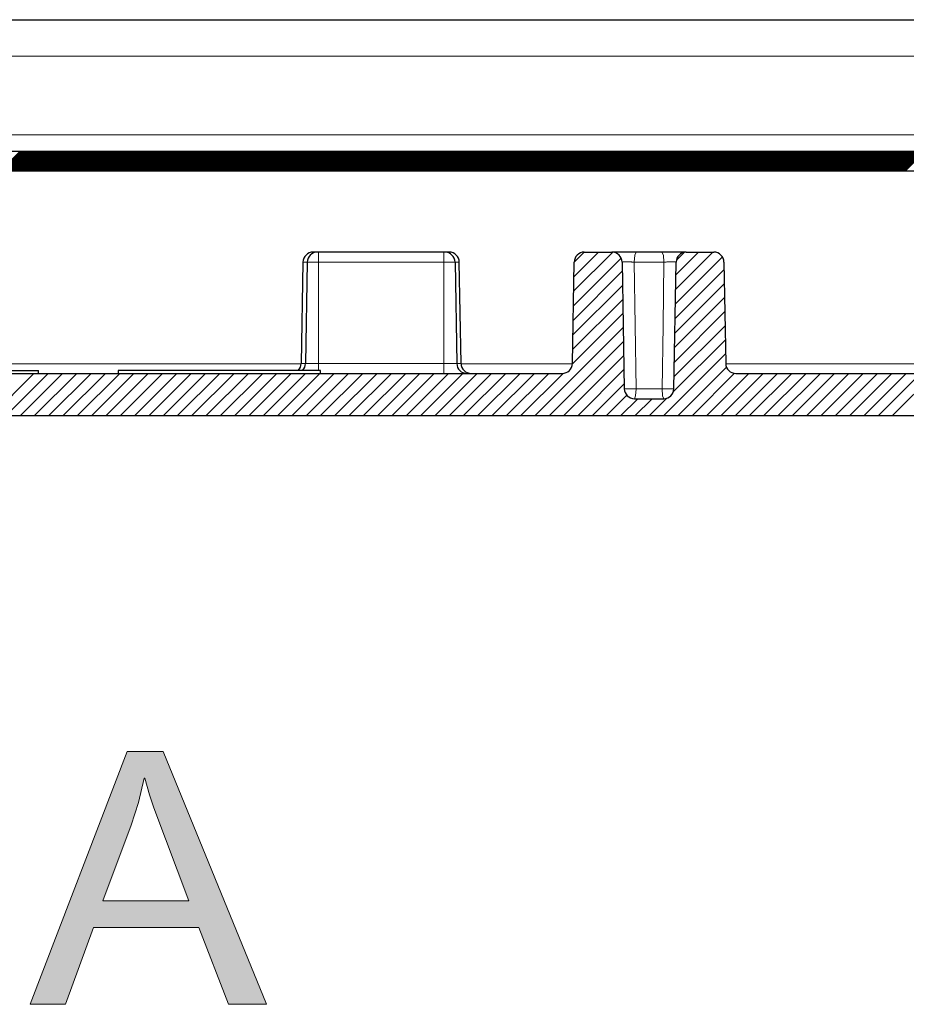
# Model space of a CAD drawing. Units: inches. Extents: x 20 to 414, y 6 to 291.
# Drawn here: x 99 to 108, y 232 to 241 of the extents above; entities that cross this region are included whole.
import ezdxf

# ---------------------------------------------------------------- set-up
doc = ezdxf.new("R2010")
doc.units = ezdxf.units.IN
doc.header["$MEASUREMENT"] = 0
doc.layers.add('Capa 1', color=7, linetype='Continuous')

msp = doc.modelspace()

# ---------------------------------------------------------------- hatches: boundary and pattern name
at = {"layer": 'Capa 1'}
h = msp.add_hatch(color=7, dxfattribs=at)
h.paths.add_polyline_path([(100.737, 232.7679), (100.3909, 233.6888), (100.3494, 233.8179), (100.304, 233.9837), (100.2953, 233.9837), (100.2395, 233.7408), (100.1675, 233.5165), (99.8878, 232.7679)])
h.paths.add_polyline_path([(101.5044, 231.7447), (101.131, 231.7447), (100.8376, 232.5052), (99.7941, 232.5052), (99.5178, 231.7447), (99.1681, 231.7447), (100.1283, 234.2446), (100.4847, 234.2446)])

# ---------------------------------------------------------------- linework, layer by layer
at = {"layer": 'Capa 1', "color": 7, "lineweight": 25}
for points in [[(75.7893, 241.4874), (119.2894, 241.4874)], [(77.7894, 240.1874), (117.2893, 240.1874)], [(117.2893, 239.9874), (77.7894, 239.9874)], [(102.0086, 239.1875), (101.9771, 239.1875), (101.9666, 239.1875)], [(102.0193, 239.1875), (102.0117, 239.1875), (102.0086, 239.1875)], [(103.2593, 239.1875), (102.0193, 239.1875)], [(103.2702, 239.1875), (103.2669, 239.1875), (103.2593, 239.1875)], [(103.312, 239.1875), (103.3015, 239.1875), (103.2702, 239.1875)], [(104.6486, 239.1875), (104.9219, 239.1875)], [(105.1617, 239.1875), (105.1564, 239.1875), (105.1509, 239.1875), (105.1452, 239.1875), (105.1397, 239.1875), (105.1286, 239.1875), (105.1176, 239.1875), (105.1066, 239.1875), (105.0956, 239.1875), (105.0902, 239.1875), (105.0847, 239.1875), (105.0792, 239.1875), (105.0739, 239.1875), (105.0527, 239.1875), (105.0325, 239.1875), (105.0275, 239.1875), (105.0227, 239.1875), (105.0179, 239.1875), (105.0132, 239.1875), (105.0041, 239.1875), (104.9953, 239.1875), (104.987, 239.1875), (104.9791, 239.1875), (104.9753, 239.1875), (104.9715, 239.1875), (104.9679, 239.1875), (104.9645, 239.1875), (104.9517, 239.1875), (104.9412, 239.1875), (104.939, 239.1875), (104.9367, 239.1875), (104.9349, 239.1875), (104.933, 239.1875), (104.9295, 239.1875), (104.9269, 239.1875), (104.9233, 239.1875), (104.9219, 239.1875)], [(105.4168, 239.1875), (105.2894, 239.1875), (105.1617, 239.1875)], [(105.6566, 239.1875), (105.6566, 239.1875), (105.6563, 239.1875), (105.6559, 239.1875), (105.6554, 239.1875), (105.6538, 239.1875), (105.6518, 239.1875), (105.649, 239.1875), (105.6457, 239.1875), (105.6439, 239.1875), (105.6418, 239.1875), (105.6395, 239.1875), (105.6373, 239.1875), (105.6268, 239.1875), (105.6141, 239.1875), (105.6106, 239.1875), (105.607, 239.1875), (105.6034, 239.1875), (105.5994, 239.1875), (105.5915, 239.1875), (105.5832, 239.1875), (105.5744, 239.1875), (105.5653, 239.1875), (105.5607, 239.1875), (105.5558, 239.1875), (105.551, 239.1875), (105.546, 239.1875), (105.5257, 239.1875), (105.5047, 239.1875), (105.4993, 239.1875), (105.4938, 239.1875), (105.4885, 239.1875), (105.483, 239.1875), (105.4718, 239.1875), (105.4609, 239.1875), (105.4389, 239.1875), (105.4168, 239.1875)], [(105.6566, 239.1875), (105.9301, 239.1875)], [(101.8667, 239.0893), (101.8491, 238.0857)], [(101.9085, 239.0893), (101.8911, 238.0857)], [(103.3701, 239.0893), (103.3877, 238.0857)], [(103.4297, 238.0857), (103.4121, 239.0893)], [(104.5311, 238.0857), (104.5485, 239.0893)], [(105.022, 239.0893), (105.0439, 237.8358)], [(105.5348, 237.8358), (105.5567, 239.0893)], [(106.03, 239.0893), (106.0476, 238.0857)], [(98.9204, 238.0175), (99.0859, 238.0175), (99.2515, 238.0175)], [(99.2515, 237.9875), (99.2515, 238.0175)], [(102.0392, 238.0175), (101.9054, 238.0175), (101.5394, 238.0175), (101.0393, 238.0175), (100.5393, 238.0175), (100.1734, 238.0175), (100.0394, 238.0175)], [(100.0394, 238.0175), (100.0394, 237.9875)], [(102.0392, 237.9875), (102.0392, 238.0175)], [(90.6475, 237.9875), (104.431, 237.9875)], [(106.1475, 237.9875), (109.3811, 237.9875)], [(105.1438, 237.7374), (105.4347, 237.7374)], [(123.7087, 237.5674), (71.37, 237.5674)]]:
    msp.add_lwpolyline(points, dxfattribs=at)
at = {"layer": 'Capa 1', "color": 7, "lineweight": 9}
for points in [[(74.2894, 241.1274), (120.7894, 241.1274)], [(77.9694, 240.3474), (117.1093, 240.3474)], [(98.8684, 239.9874), (99.0684, 240.1874)], [(98.8825, 239.9874), (99.0825, 240.1874)], [(98.8966, 239.9874), (99.0966, 240.1874)], [(98.9108, 239.9874), (99.1107, 240.1874)], [(98.9249, 239.9874), (99.1249, 240.1874)], [(98.939, 239.9874), (99.139, 240.1874)], [(98.9531, 239.9874), (99.1533, 240.1874)], [(98.9674, 239.9874), (99.1674, 240.1874)], [(98.9814, 239.9874), (99.1815, 240.1874)], [(98.9957, 239.9874), (99.1957, 240.1874)], [(99.0098, 239.9874), (99.2098, 240.1874)], [(99.0239, 239.9874), (99.2239, 240.1874)], [(99.0381, 239.9874), (99.238, 240.1874)], [(99.0522, 239.9874), (99.2522, 240.1874)], [(99.0663, 239.9874), (99.2663, 240.1874)], [(99.0804, 239.9874), (99.2804, 240.1874)], [(99.0947, 239.9874), (99.2945, 240.1874)], [(99.1087, 239.9874), (99.3088, 240.1874)], [(99.123, 239.9874), (99.323, 240.1874)], [(99.1371, 239.9874), (99.3371, 240.1874)], [(99.1512, 239.9874), (99.3512, 240.1874)], [(99.1654, 239.9874), (99.3653, 240.1874)], [(99.1795, 239.9874), (99.3795, 240.1874)], [(99.1936, 239.9874), (99.3936, 240.1874)], [(99.2077, 239.9874), (99.4077, 240.1874)], [(99.2219, 239.9874), (99.4218, 240.1874)], [(99.236, 239.9874), (99.436, 240.1874)], [(99.2501, 239.9874), (99.4503, 240.1874)], [(99.2644, 239.9874), (99.4644, 240.1874)], [(99.2785, 239.9874), (99.4785, 240.1874)], [(99.2926, 239.9874), (99.4926, 240.1874)], [(99.3068, 239.9874), (99.5068, 240.1874)], [(99.3209, 239.9874), (99.5209, 240.1874)], [(99.335, 239.9874), (99.535, 240.1874)], [(99.3491, 239.9874), (99.5491, 240.1874)], [(99.3633, 239.9874), (99.5633, 240.1874)], [(99.3774, 239.9874), (99.5774, 240.1874)], [(99.3917, 239.9874), (99.5915, 240.1874)], [(99.4058, 239.9874), (99.6058, 240.1874)], [(99.4199, 239.9874), (99.6199, 240.1874)], [(99.4341, 239.9874), (99.6341, 240.1874)], [(99.4482, 239.9874), (99.6482, 240.1874)], [(99.4623, 239.9874), (99.6623, 240.1874)], [(99.4764, 239.9874), (99.6764, 240.1874)], [(99.4906, 239.9874), (99.6906, 240.1874)], [(99.5047, 239.9874), (99.7047, 240.1874)], [(99.5188, 239.9874), (99.7188, 240.1874)], [(99.5331, 239.9874), (99.7331, 240.1874)], [(99.5471, 239.9874), (99.7472, 240.1874)], [(99.5614, 239.9874), (99.7614, 240.1874)], [(99.5755, 239.9874), (99.7755, 240.1874)], [(99.5896, 239.9874), (99.7896, 240.1874)], [(99.6037, 239.9874), (99.8037, 240.1874)], [(99.6179, 239.9874), (99.8179, 240.1874)], [(99.632, 239.9874), (99.832, 240.1874)], [(99.6461, 239.9874), (99.8461, 240.1874)], [(99.6604, 239.9874), (99.8602, 240.1874)], [(99.6744, 239.9874), (99.8745, 240.1874)], [(99.6887, 239.9874), (99.8886, 240.1874)], [(99.7028, 239.9874), (99.9028, 240.1874)], [(99.7169, 239.9874), (99.9169, 240.1874)], [(99.731, 239.9874), (99.931, 240.1874)], [(99.7452, 239.9874), (99.9451, 240.1874)], [(99.7593, 239.9874), (99.9593, 240.1874)], [(99.7734, 239.9874), (99.9734, 240.1874)], [(99.7875, 239.9874), (99.9875, 240.1874)], [(99.8017, 239.9874), (100.0018, 240.1874)], [(99.8158, 239.9874), (100.0159, 240.1874)], [(99.8301, 239.9874), (100.0301, 240.1874)], [(99.8442, 239.9874), (100.0442, 240.1874)], [(99.8583, 239.9874), (100.0583, 240.1874)], [(99.8725, 239.9874), (100.0724, 240.1874)], [(99.8866, 239.9874), (100.0866, 240.1874)], [(99.9007, 239.9874), (100.1007, 240.1874)], [(99.9148, 239.9874), (100.1148, 240.1874)], [(99.929, 239.9874), (100.1289, 240.1874)], [(99.9431, 239.9874), (100.1432, 240.1874)], [(99.9574, 239.9874), (100.1572, 240.1874)], [(99.9715, 239.9874), (100.1715, 240.1874)], [(99.9856, 239.9874), (100.1856, 240.1874)], [(99.9998, 239.9874), (100.1997, 240.1874)], [(100.0139, 239.9874), (100.2139, 240.1874)], [(100.028, 239.9874), (100.228, 240.1874)], [(100.0421, 239.9874), (100.2421, 240.1874)], [(100.0563, 239.9874), (100.2562, 240.1874)], [(100.0704, 239.9874), (100.2704, 240.1874)], [(100.0845, 239.9874), (100.2845, 240.1874)], [(100.0986, 239.9874), (100.2988, 240.1874)], [(100.1129, 239.9874), (100.3129, 240.1874)], [(100.127, 239.9874), (100.327, 240.1874)], [(100.1412, 239.9874), (100.3412, 240.1874)], [(100.1553, 239.9874), (100.3553, 240.1874)], [(100.1694, 239.9874), (100.3694, 240.1874)], [(100.1835, 239.9874), (100.3835, 240.1874)], [(100.1977, 239.9874), (100.3977, 240.1874)], [(100.2118, 239.9874), (100.4118, 240.1874)], [(100.2259, 239.9874), (100.4259, 240.1874)], [(100.2402, 239.9874), (100.4402, 240.1874)], [(100.2543, 239.9874), (100.4543, 240.1874)], [(100.2685, 239.9874), (100.4685, 240.1874)], [(100.2826, 239.9874), (100.4826, 240.1874)], [(100.2967, 239.9874), (100.4967, 240.1874)], [(100.3108, 239.9874), (100.5108, 240.1874)], [(100.325, 239.9874), (100.525, 240.1874)], [(100.3391, 239.9874), (100.5391, 240.1874)], [(100.3532, 239.9874), (100.5532, 240.1874)], [(100.3673, 239.9874), (100.5675, 240.1874)], [(100.3815, 239.9874), (100.5816, 240.1874)], [(100.3958, 239.9874), (100.5958, 240.1874)], [(100.4099, 239.9874), (100.6099, 240.1874)], [(100.424, 239.9874), (100.624, 240.1874)], [(100.4381, 239.9874), (100.6381, 240.1874)], [(100.4523, 239.9874), (100.6523, 240.1874)], [(100.4664, 239.9874), (100.6664, 240.1874)], [(100.4805, 239.9874), (100.6805, 240.1874)], [(100.4946, 239.9874), (100.6946, 240.1874)], [(100.5088, 239.9874), (100.7089, 240.1874)], [(100.5229, 239.9874), (100.7231, 240.1874)], [(100.5372, 239.9874), (100.7372, 240.1874)], [(100.5513, 239.9874), (100.7513, 240.1874)], [(100.5654, 239.9874), (100.7654, 240.1874)], [(100.5796, 239.9874), (100.7796, 240.1874)], [(100.5937, 239.9874), (100.7937, 240.1874)], [(100.6078, 239.9874), (100.8078, 240.1874)], [(100.6219, 239.9874), (100.8219, 240.1874)], [(100.6361, 239.9874), (100.8361, 240.1874)], [(100.6502, 239.9874), (100.8503, 240.1874)], [(100.6643, 239.9874), (100.8645, 240.1874)], [(100.6786, 239.9874), (100.8786, 240.1874)], [(100.6927, 239.9874), (100.8927, 240.1874)], [(100.7069, 239.9874), (100.9068, 240.1874)], [(100.721, 239.9874), (100.921, 240.1874)], [(100.7351, 239.9874), (100.9351, 240.1874)], [(100.7492, 239.9874), (100.9492, 240.1874)], [(100.7634, 239.9874), (100.9633, 240.1874)], [(100.7775, 239.9874), (100.9775, 240.1874)], [(100.7916, 239.9874), (100.9916, 240.1874)], [(100.8059, 239.9874), (101.0059, 240.1874)], [(100.82, 239.9874), (101.02, 240.1874)], [(100.8342, 239.9874), (101.0341, 240.1874)], [(100.8483, 239.9874), (101.0483, 240.1874)], [(100.8624, 239.9874), (101.0624, 240.1874)], [(100.8765, 239.9874), (101.0765, 240.1874)], [(100.8907, 239.9874), (101.0906, 240.1874)], [(100.9048, 239.9874), (101.1048, 240.1874)], [(100.9189, 239.9874), (101.1189, 240.1874)], [(100.933, 239.9874), (101.1332, 240.1874)], [(100.9472, 239.9874), (101.1473, 240.1874)], [(100.9615, 239.9874), (101.1614, 240.1874)], [(100.9756, 239.9874), (101.1756, 240.1874)], [(100.9897, 239.9874), (101.1897, 240.1874)], [(101.0038, 239.9874), (101.2038, 240.1874)], [(101.018, 239.9874), (101.2179, 240.1874)], [(101.0321, 239.9874), (101.2321, 240.1874)], [(101.0462, 239.9874), (101.2462, 240.1874)], [(101.0603, 239.9874), (101.2603, 240.1874)], [(101.0745, 239.9874), (101.2744, 240.1874)], [(101.0886, 239.9874), (101.2887, 240.1874)], [(101.1029, 239.9874), (101.3029, 240.1874)], [(101.117, 239.9874), (101.317, 240.1874)], [(101.1311, 239.9874), (101.3311, 240.1874)], [(101.1452, 239.9874), (101.3452, 240.1874)], [(101.1594, 239.9874), (101.3594, 240.1874)], [(101.1735, 239.9874), (101.3735, 240.1874)], [(101.1876, 239.9874), (101.3876, 240.1874)], [(101.2017, 239.9874), (101.4017, 240.1874)], [(101.2159, 239.9874), (101.416, 240.1874)], [(101.23, 239.9874), (101.4302, 240.1874)], [(101.2443, 239.9874), (101.4443, 240.1874)], [(101.2584, 239.9874), (101.4584, 240.1874)], [(101.2725, 239.9874), (101.4725, 240.1874)], [(101.2867, 239.9874), (101.4867, 240.1874)], [(101.3008, 239.9874), (101.5008, 240.1874)], [(101.3149, 239.9874), (101.5149, 240.1874)], [(101.329, 239.9874), (101.529, 240.1874)], [(101.3432, 239.9874), (101.5432, 240.1874)], [(101.3573, 239.9874), (101.5573, 240.1874)], [(101.3716, 239.9874), (101.5714, 240.1874)], [(101.3857, 239.9874), (101.5857, 240.1874)], [(101.3998, 239.9874), (101.5998, 240.1874)], [(101.414, 239.9874), (101.614, 240.1874)], [(101.4281, 239.9874), (101.6281, 240.1874)], [(101.4422, 239.9874), (101.6422, 240.1874)], [(101.4563, 239.9874), (101.6563, 240.1874)], [(101.4705, 239.9874), (101.6705, 240.1874)], [(101.4846, 239.9874), (101.6846, 240.1874)], [(101.4987, 239.9874), (101.6987, 240.1874)], [(101.513, 239.9874), (101.713, 240.1874)], [(101.5271, 239.9874), (101.7271, 240.1874)], [(101.5413, 239.9874), (101.7412, 240.1874)], [(101.5554, 239.9874), (101.7554, 240.1874)], [(101.5695, 239.9874), (101.7695, 240.1874)], [(101.5836, 239.9874), (101.7836, 240.1874)], [(101.5978, 239.9874), (101.7977, 240.1874)], [(101.6119, 239.9874), (101.8119, 240.1874)], [(101.626, 239.9874), (101.826, 240.1874)], [(101.6403, 239.9874), (101.8401, 240.1874)], [(101.6544, 239.9874), (101.8544, 240.1874)], [(101.6686, 239.9874), (101.8685, 240.1874)], [(101.6827, 239.9874), (101.8827, 240.1874)], [(101.6968, 239.9874), (101.8968, 240.1874)], [(101.7109, 239.9874), (101.9109, 240.1874)], [(101.7251, 239.9874), (101.925, 240.1874)], [(101.7392, 239.9874), (101.9392, 240.1874)], [(101.7533, 239.9874), (101.9533, 240.1874)], [(101.7674, 239.9874), (101.9674, 240.1874)], [(101.7816, 239.9874), (101.9817, 240.1874)], [(101.7959, 239.9874), (101.9958, 240.1874)], [(101.81, 239.9874), (102.01, 240.1874)], [(101.8241, 239.9874), (102.0241, 240.1874)], [(101.8382, 239.9874), (102.0382, 240.1874)], [(101.8524, 239.9874), (102.0523, 240.1874)], [(101.8665, 239.9874), (102.0665, 240.1874)], [(101.8806, 239.9874), (102.0806, 240.1874)], [(101.8947, 239.9874), (102.0947, 240.1874)], [(101.9089, 239.9874), (102.1088, 240.1874)], [(101.923, 239.9874), (102.1231, 240.1874)], [(101.9373, 239.9874), (102.1371, 240.1874)], [(101.9514, 239.9874), (102.1514, 240.1874)], [(101.9655, 239.9874), (102.1655, 240.1874)], [(101.9796, 239.9874), (102.1796, 240.1874)], [(101.9938, 239.9874), (102.1938, 240.1874)], [(102.0079, 239.9874), (102.2079, 240.1874)], [(102.022, 239.9874), (102.222, 240.1874)], [(102.0361, 239.9874), (102.2361, 240.1874)], [(102.0503, 239.9874), (102.2504, 240.1874)], [(102.0644, 239.9874), (102.2644, 240.1874)], [(102.0785, 239.9874), (102.2787, 240.1874)], [(102.0928, 239.9874), (102.2928, 240.1874)], [(102.1069, 239.9874), (102.3069, 240.1874)], [(102.1211, 239.9874), (102.3211, 240.1874)], [(102.1352, 239.9874), (102.3352, 240.1874)], [(102.1493, 239.9874), (102.3493, 240.1874)], [(102.1634, 239.9874), (102.3634, 240.1874)], [(102.1776, 239.9874), (102.3776, 240.1874)], [(102.1917, 239.9874), (102.3917, 240.1874)], [(102.2058, 239.9874), (102.4058, 240.1874)], [(102.2201, 239.9874), (102.4201, 240.1874)], [(102.2342, 239.9874), (102.4342, 240.1874)], [(102.2484, 239.9874), (102.4484, 240.1874)], [(102.2625, 239.9874), (102.4625, 240.1874)], [(102.2766, 239.9874), (102.4766, 240.1874)], [(102.2907, 239.9874), (102.4907, 240.1874)], [(102.3049, 239.9874), (102.5049, 240.1874)], [(102.319, 239.9874), (102.519, 240.1874)], [(102.3331, 239.9874), (102.5331, 240.1874)], [(102.3472, 239.9874), (102.5474, 240.1874)], [(102.3615, 239.9874), (102.5615, 240.1874)], [(102.3755, 239.9874), (102.5757, 240.1874)], [(102.3898, 239.9874), (102.5898, 240.1874)], [(102.4039, 239.9874), (102.6039, 240.1874)], [(102.418, 239.9874), (102.618, 240.1874)], [(102.4322, 239.9874), (102.6322, 240.1874)], [(102.4463, 239.9874), (102.6463, 240.1874)], [(102.4604, 239.9874), (102.6604, 240.1874)], [(102.4745, 239.9874), (102.6745, 240.1874)], [(102.4887, 239.9874), (102.6888, 240.1874)], [(102.5028, 239.9874), (102.7029, 240.1874)], [(102.5171, 239.9874), (102.7171, 240.1874)], [(102.5312, 239.9874), (102.7312, 240.1874)], [(102.5453, 239.9874), (102.7453, 240.1874)], [(102.5595, 239.9874), (102.7594, 240.1874)], [(102.5736, 239.9874), (102.7736, 240.1874)], [(102.5877, 239.9874), (102.7877, 240.1874)], [(102.6018, 239.9874), (102.8018, 240.1874)], [(102.616, 239.9874), (102.8159, 240.1874)], [(102.6301, 239.9874), (102.8302, 240.1874)], [(102.6442, 239.9874), (102.8444, 240.1874)], [(102.6585, 239.9874), (102.8585, 240.1874)], [(102.6726, 239.9874), (102.8726, 240.1874)], [(102.6868, 239.9874), (102.8867, 240.1874)], [(102.7009, 239.9874), (102.9009, 240.1874)], [(102.715, 239.9874), (102.915, 240.1874)], [(102.7291, 239.9874), (102.9291, 240.1874)], [(102.7433, 239.9874), (102.9432, 240.1874)], [(102.7574, 239.9874), (102.9574, 240.1874)], [(102.7715, 239.9874), (102.9715, 240.1874)], [(102.7858, 239.9874), (102.9858, 240.1874)], [(102.7999, 239.9874), (102.9999, 240.1874)], [(102.8141, 239.9874), (103.014, 240.1874)], [(102.8282, 239.9874), (103.0282, 240.1874)], [(102.8423, 239.9874), (103.0423, 240.1874)], [(102.8564, 239.9874), (103.0564, 240.1874)], [(102.8706, 239.9874), (103.0705, 240.1874)], [(102.8847, 239.9874), (103.0847, 240.1874)], [(102.8988, 239.9874), (103.0988, 240.1874)], [(102.9129, 239.9874), (103.1129, 240.1874)], [(102.9272, 239.9874), (103.1272, 240.1874)], [(102.9413, 239.9874), (103.1413, 240.1874)], [(102.9555, 239.9874), (103.1555, 240.1874)], [(102.9696, 239.9874), (103.1696, 240.1874)], [(102.9837, 239.9874), (103.1837, 240.1874)], [(102.9978, 239.9874), (103.1978, 240.1874)], [(103.012, 239.9874), (103.212, 240.1874)], [(103.0261, 239.9874), (103.2261, 240.1874)], [(103.0402, 239.9874), (103.2402, 240.1874)], [(103.0545, 239.9874), (103.2543, 240.1874)], [(103.0686, 239.9874), (103.2686, 240.1874)], [(103.0828, 239.9874), (103.2828, 240.1874)], [(103.0969, 239.9874), (103.2969, 240.1874)], [(103.111, 239.9874), (103.311, 240.1874)], [(103.1251, 239.9874), (103.3251, 240.1874)], [(103.1393, 239.9874), (103.3393, 240.1874)], [(103.1534, 239.9874), (103.3534, 240.1874)], [(103.1675, 239.9874), (103.3675, 240.1874)], [(103.1816, 239.9874), (103.3816, 240.1874)], [(103.1959, 239.9874), (103.3959, 240.1874)], [(103.2099, 239.9874), (103.4101, 240.1874)], [(103.2242, 239.9874), (103.4242, 240.1874)], [(103.2383, 239.9874), (103.4383, 240.1874)], [(103.2524, 239.9874), (103.4524, 240.1874)], [(103.2666, 239.9874), (103.4666, 240.1874)], [(103.2807, 239.9874), (103.4807, 240.1874)], [(103.2948, 239.9874), (103.4948, 240.1874)], [(103.3089, 239.9874), (103.5089, 240.1874)], [(103.3231, 239.9874), (103.5231, 240.1874)], [(103.3372, 239.9874), (103.5372, 240.1874)], [(103.3515, 239.9874), (103.5515, 240.1874)], [(103.3656, 239.9874), (103.5656, 240.1874)], [(103.3797, 239.9874), (103.5797, 240.1874)], [(103.3939, 239.9874), (103.5938, 240.1874)], [(103.408, 239.9874), (103.608, 240.1874)], [(103.4221, 239.9874), (103.6221, 240.1874)], [(103.4362, 239.9874), (103.6362, 240.1874)], [(103.4504, 239.9874), (103.6503, 240.1874)], [(103.4645, 239.9874), (103.6645, 240.1874)], [(103.4786, 239.9874), (103.6786, 240.1874)], [(103.4929, 239.9874), (103.6929, 240.1874)], [(103.507, 239.9874), (103.707, 240.1874)], [(103.5212, 239.9874), (103.7211, 240.1874)], [(103.5353, 239.9874), (103.7353, 240.1874)], [(103.5494, 239.9874), (103.7494, 240.1874)], [(103.5635, 239.9874), (103.7635, 240.1874)], [(103.5777, 239.9874), (103.7776, 240.1874)], [(103.5918, 239.9874), (103.7918, 240.1874)], [(103.6059, 239.9874), (103.8059, 240.1874)], [(103.62, 239.9874), (103.82, 240.1874)], [(103.6343, 239.9874), (103.8343, 240.1874)], [(103.6485, 239.9874), (103.8484, 240.1874)], [(103.6626, 239.9874), (103.8626, 240.1874)], [(103.6767, 239.9874), (103.8767, 240.1874)], [(103.6908, 239.9874), (103.8908, 240.1874)], [(103.705, 239.9874), (103.9049, 240.1874)], [(103.7191, 239.9874), (103.9191, 240.1874)], [(103.7332, 239.9874), (103.9332, 240.1874)], [(103.7473, 239.9874), (103.9473, 240.1874)], [(103.7615, 239.9874), (103.9616, 240.1874)], [(103.7756, 239.9874), (103.9757, 240.1874)], [(103.7899, 239.9874), (103.9899, 240.1874)], [(103.804, 239.9874), (104.004, 240.1874)], [(103.8181, 239.9874), (104.0181, 240.1874)], [(103.8322, 239.9874), (104.0322, 240.1874)], [(103.8464, 239.9874), (104.0464, 240.1874)], [(103.8605, 239.9874), (104.0605, 240.1874)], [(103.8746, 239.9874), (104.0746, 240.1874)], [(103.8887, 239.9874), (104.0887, 240.1874)], [(103.903, 239.9874), (104.103, 240.1874)], [(103.9172, 239.9874), (104.1172, 240.1874)], [(103.9313, 239.9874), (104.1313, 240.1874)], [(103.9454, 239.9874), (104.1454, 240.1874)], [(103.9595, 239.9874), (104.1595, 240.1874)], [(103.9737, 239.9874), (104.1737, 240.1874)], [(103.9878, 239.9874), (104.1878, 240.1874)], [(104.0019, 239.9874), (104.2019, 240.1874)], [(104.016, 239.9874), (104.216, 240.1874)], [(104.0302, 239.9874), (104.2303, 240.1874)], [(104.0443, 239.9874), (104.2443, 240.1874)], [(104.0584, 239.9874), (104.2586, 240.1874)], [(104.0727, 239.9874), (104.2727, 240.1874)], [(104.0868, 239.9874), (104.2868, 240.1874)], [(104.101, 239.9874), (104.301, 240.1874)], [(104.1151, 239.9874), (104.3151, 240.1874)], [(104.1292, 239.9874), (104.3292, 240.1874)], [(104.1433, 239.9874), (104.3433, 240.1874)], [(104.1575, 239.9874), (104.3575, 240.1874)], [(104.1716, 239.9874), (104.3716, 240.1874)], [(104.1857, 239.9874), (104.3857, 240.1874)], [(104.2, 239.9874), (104.4, 240.1874)], [(104.2141, 239.9874), (104.4141, 240.1874)], [(104.2283, 239.9874), (104.4283, 240.1874)], [(104.2424, 239.9874), (104.4424, 240.1874)], [(104.2565, 239.9874), (104.4565, 240.1874)], [(104.2706, 239.9874), (104.4706, 240.1874)], [(104.2848, 239.9874), (104.4848, 240.1874)], [(104.2989, 239.9874), (104.4989, 240.1874)], [(104.313, 239.9874), (104.513, 240.1874)], [(104.3271, 239.9874), (104.5273, 240.1874)], [(104.3414, 239.9874), (104.5414, 240.1874)], [(104.3554, 239.9874), (104.5555, 240.1874)], [(104.3697, 239.9874), (104.5697, 240.1874)], [(104.3838, 239.9874), (104.5838, 240.1874)], [(104.3979, 239.9874), (104.5979, 240.1874)], [(104.4121, 239.9874), (104.612, 240.1874)], [(104.4262, 239.9874), (104.6262, 240.1874)], [(104.4403, 239.9874), (104.6403, 240.1874)], [(104.4544, 239.9874), (104.6544, 240.1874)], [(104.4687, 239.9874), (104.6685, 240.1874)], [(104.4827, 239.9874), (104.6828, 240.1874)], [(104.497, 239.9874), (104.697, 240.1874)], [(104.5111, 239.9874), (104.7111, 240.1874)], [(104.5252, 239.9874), (104.7252, 240.1874)], [(104.5394, 239.9874), (104.7393, 240.1874)], [(104.5535, 239.9874), (104.7535, 240.1874)], [(104.5676, 239.9874), (104.7676, 240.1874)], [(104.5817, 239.9874), (104.7817, 240.1874)], [(104.5959, 239.9874), (104.7958, 240.1874)], [(104.61, 239.9874), (104.8101, 240.1874)], [(104.6241, 239.9874), (104.8243, 240.1874)], [(104.6384, 239.9874), (104.8384, 240.1874)], [(104.6525, 239.9874), (104.8525, 240.1874)], [(104.6667, 239.9874), (104.8666, 240.1874)], [(104.6808, 239.9874), (104.8808, 240.1874)], [(104.6949, 239.9874), (104.8949, 240.1874)], [(104.709, 239.9874), (104.909, 240.1874)], [(104.7232, 239.9874), (104.9231, 240.1874)], [(104.7373, 239.9874), (104.9373, 240.1874)], [(104.7514, 239.9874), (104.9516, 240.1874)], [(104.7657, 239.9874), (104.9657, 240.1874)], [(104.7798, 239.9874), (104.9798, 240.1874)], [(104.7939, 239.9874), (104.9939, 240.1874)], [(104.8081, 239.9874), (105.0081, 240.1874)], [(104.8222, 239.9874), (105.0222, 240.1874)], [(104.8363, 239.9874), (105.0363, 240.1874)], [(104.8504, 239.9874), (105.0504, 240.1874)], [(104.8646, 239.9874), (105.0646, 240.1874)], [(104.8787, 239.9874), (105.0787, 240.1874)], [(104.8928, 239.9874), (105.0928, 240.1874)], [(104.9071, 239.9874), (105.1071, 240.1874)], [(104.9212, 239.9874), (105.1212, 240.1874)], [(104.9354, 239.9874), (105.1354, 240.1874)], [(104.9495, 239.9874), (105.1495, 240.1874)], [(104.9636, 239.9874), (105.1636, 240.1874)], [(104.9777, 239.9874), (105.1777, 240.1874)], [(104.9919, 239.9874), (105.1919, 240.1874)], [(105.006, 239.9874), (105.206, 240.1874)], [(105.0201, 239.9874), (105.2201, 240.1874)], [(105.0344, 239.9874), (105.2342, 240.1874)], [(105.0485, 239.9874), (105.2485, 240.1874)], [(105.0627, 239.9874), (105.2627, 240.1874)], [(105.0768, 239.9874), (105.2768, 240.1874)], [(105.0909, 239.9874), (105.2909, 240.1874)], [(105.105, 239.9874), (105.305, 240.1874)], [(105.1192, 239.9874), (105.3192, 240.1874)], [(105.1333, 239.9874), (105.3333, 240.1874)], [(105.1474, 239.9874), (105.3474, 240.1874)], [(105.1615, 239.9874), (105.3615, 240.1874)], [(105.1757, 239.9874), (105.3758, 240.1874)], [(105.1898, 239.9874), (105.3899, 240.1874)], [(105.2041, 239.9874), (105.4041, 240.1874)], [(105.2182, 239.9874), (105.4182, 240.1874)], [(105.2323, 239.9874), (105.4323, 240.1874)], [(105.2465, 239.9874), (105.4464, 240.1874)], [(105.2606, 239.9874), (105.4606, 240.1874)], [(105.2747, 239.9874), (105.4747, 240.1874)], [(105.2888, 239.9874), (105.4888, 240.1874)], [(105.303, 239.9874), (105.5029, 240.1874)], [(105.3171, 239.9874), (105.5172, 240.1874)], [(105.3314, 239.9874), (105.5314, 240.1874)], [(105.3455, 239.9874), (105.5455, 240.1874)], [(105.3596, 239.9874), (105.5596, 240.1874)], [(105.3738, 239.9874), (105.5737, 240.1874)], [(105.3879, 239.9874), (105.5879, 240.1874)], [(105.402, 239.9874), (105.602, 240.1874)], [(105.4161, 239.9874), (105.6161, 240.1874)], [(105.4303, 239.9874), (105.6302, 240.1874)], [(105.4444, 239.9874), (105.6445, 240.1874)], [(105.4585, 239.9874), (105.6587, 240.1874)], [(105.4728, 239.9874), (105.6728, 240.1874)], [(105.4869, 239.9874), (105.6869, 240.1874)], [(105.5011, 239.9874), (105.701, 240.1874)], [(105.5152, 239.9874), (105.7152, 240.1874)], [(105.5293, 239.9874), (105.7293, 240.1874)], [(105.5434, 239.9874), (105.7434, 240.1874)], [(105.5576, 239.9874), (105.7575, 240.1874)], [(105.5717, 239.9874), (105.7717, 240.1874)], [(105.5858, 239.9874), (105.7858, 240.1874)], [(105.5999, 239.9874), (105.7999, 240.1874)], [(105.6142, 239.9874), (105.8142, 240.1874)], [(105.6284, 239.9874), (105.8283, 240.1874)], [(105.6425, 239.9874), (105.8425, 240.1874)], [(105.6566, 239.9874), (105.8566, 240.1874)], [(105.6707, 239.9874), (105.8707, 240.1874)], [(105.6848, 239.9874), (105.8848, 240.1874)], [(105.699, 239.9874), (105.899, 240.1874)], [(105.7131, 239.9874), (105.9131, 240.1874)], [(105.7272, 239.9874), (105.9272, 240.1874)], [(105.7413, 239.9874), (105.9415, 240.1874)], [(105.7556, 239.9874), (105.9556, 240.1874)], [(105.7698, 239.9874), (105.9698, 240.1874)], [(105.7839, 239.9874), (105.9839, 240.1874)], [(105.798, 239.9874), (105.998, 240.1874)], [(105.8121, 239.9874), (106.0121, 240.1874)], [(105.8263, 239.9874), (106.0263, 240.1874)], [(105.8404, 239.9874), (106.0404, 240.1874)], [(105.8545, 239.9874), (106.0545, 240.1874)], [(105.8686, 239.9874), (106.0686, 240.1874)], [(105.8828, 239.9874), (106.0829, 240.1874)], [(105.8969, 239.9874), (106.0971, 240.1874)], [(105.9112, 239.9874), (106.1112, 240.1874)], [(105.9253, 239.9874), (106.1253, 240.1874)], [(105.9394, 239.9874), (106.1394, 240.1874)], [(105.9536, 239.9874), (106.1536, 240.1874)], [(105.9677, 239.9874), (106.1677, 240.1874)], [(105.9818, 239.9874), (106.1818, 240.1874)], [(105.9959, 239.9874), (106.1959, 240.1874)], [(106.0101, 239.9874), (106.2102, 240.1874)], [(106.0242, 239.9874), (106.2244, 240.1874)], [(106.0383, 239.9874), (106.2385, 240.1874)], [(106.0526, 239.9874), (106.2526, 240.1874)], [(106.0667, 239.9874), (106.2667, 240.1874)], [(106.0809, 239.9874), (106.2809, 240.1874)], [(106.095, 239.9874), (106.295, 240.1874)], [(106.1091, 239.9874), (106.3091, 240.1874)], [(106.1232, 239.9874), (106.3232, 240.1874)], [(106.1374, 239.9874), (106.3374, 240.1874)], [(106.1515, 239.9874), (106.3515, 240.1874)], [(106.1656, 239.9874), (106.3656, 240.1874)], [(106.1799, 239.9874), (106.3799, 240.1874)], [(106.194, 239.9874), (106.394, 240.1874)], [(106.2082, 239.9874), (106.4081, 240.1874)], [(106.2223, 239.9874), (106.4223, 240.1874)], [(106.2364, 239.9874), (106.4364, 240.1874)], [(106.2505, 239.9874), (106.4505, 240.1874)], [(106.2647, 239.9874), (106.4646, 240.1874)], [(106.2788, 239.9874), (106.4788, 240.1874)], [(106.2929, 239.9874), (106.4929, 240.1874)], [(106.307, 239.9874), (106.5072, 240.1874)], [(106.3213, 239.9874), (106.5213, 240.1874)], [(106.3355, 239.9874), (106.5354, 240.1874)], [(106.3496, 239.9874), (106.5496, 240.1874)], [(106.3637, 239.9874), (106.5637, 240.1874)], [(106.3778, 239.9874), (106.5778, 240.1874)], [(106.392, 239.9874), (106.5919, 240.1874)], [(106.4061, 239.9874), (106.6061, 240.1874)], [(106.4202, 239.9874), (106.6202, 240.1874)], [(106.4343, 239.9874), (106.6343, 240.1874)], [(106.4486, 239.9874), (106.6484, 240.1874)], [(106.4628, 239.9874), (106.6627, 240.1874)], [(106.4769, 239.9874), (106.6769, 240.1874)], [(106.491, 239.9874), (106.691, 240.1874)], [(106.5051, 239.9874), (106.7051, 240.1874)], [(106.5193, 239.9874), (106.7192, 240.1874)], [(106.5334, 239.9874), (106.7334, 240.1874)], [(106.5475, 239.9874), (106.7475, 240.1874)], [(106.5616, 239.9874), (106.7616, 240.1874)], [(106.5758, 239.9874), (106.7757, 240.1874)], [(106.5899, 239.9874), (106.79, 240.1874)], [(106.6042, 239.9874), (106.8042, 240.1874)], [(106.6183, 239.9874), (106.8183, 240.1874)], [(106.6324, 239.9874), (106.8324, 240.1874)], [(106.6465, 239.9874), (106.8465, 240.1874)], [(106.6607, 239.9874), (106.8607, 240.1874)], [(106.6748, 239.9874), (106.8748, 240.1874)], [(106.6889, 239.9874), (106.8889, 240.1874)], [(106.703, 239.9874), (106.903, 240.1874)], [(106.7172, 239.9874), (106.9172, 240.1874)], [(106.7313, 239.9874), (106.9315, 240.1874)], [(106.7456, 239.9874), (106.9454, 240.1874)], [(106.7597, 239.9874), (106.9597, 240.1874)], [(106.7738, 239.9874), (106.9738, 240.1874)], [(106.788, 239.9874), (106.988, 240.1874)], [(106.8021, 239.9874), (107.0021, 240.1874)], [(106.8162, 239.9874), (107.0162, 240.1874)], [(106.8303, 239.9874), (107.0303, 240.1874)], [(106.8445, 239.9874), (107.0445, 240.1874)], [(106.8586, 239.9874), (107.0588, 240.1874)], [(106.8727, 239.9874), (107.0727, 240.1874)], [(106.887, 239.9874), (107.087, 240.1874)], [(106.9011, 239.9874), (107.1011, 240.1874)], [(106.9153, 239.9874), (107.1153, 240.1874)], [(106.9294, 239.9874), (107.1294, 240.1874)], [(106.9435, 239.9874), (107.1435, 240.1874)], [(106.9576, 239.9874), (107.1576, 240.1874)], [(106.9718, 239.9874), (107.1718, 240.1874)], [(106.9859, 239.9874), (107.1859, 240.1874)], [(107, 239.9874), (107.2, 240.1874)], [(107.0143, 239.9874), (107.2141, 240.1874)], [(107.0284, 239.9874), (107.2284, 240.1874)], [(107.0426, 239.9874), (107.2425, 240.1874)], [(107.0567, 239.9874), (107.2567, 240.1874)], [(107.0708, 239.9874), (107.2708, 240.1874)], [(107.0849, 239.9874), (107.2849, 240.1874)], [(107.0991, 239.9874), (107.299, 240.1874)], [(107.1132, 239.9874), (107.3132, 240.1874)], [(107.1273, 239.9874), (107.3273, 240.1874)], [(107.1414, 239.9874), (107.3414, 240.1874)], [(107.1556, 239.9874), (107.3557, 240.1874)], [(107.1699, 239.9874), (107.3698, 240.1874)], [(107.184, 239.9874), (107.384, 240.1874)], [(107.1981, 239.9874), (107.3981, 240.1874)], [(107.2122, 239.9874), (107.4122, 240.1874)], [(107.2264, 239.9874), (107.4263, 240.1874)], [(107.2405, 239.9874), (107.4405, 240.1874)], [(107.2546, 239.9874), (107.4546, 240.1874)], [(107.2687, 239.9874), (107.4687, 240.1874)], [(107.2829, 239.9874), (107.4828, 240.1874)], [(107.2972, 239.9874), (107.4971, 240.1874)], [(107.3113, 239.9874), (107.5113, 240.1874)], [(107.3254, 239.9874), (107.5254, 240.1874)], [(107.3395, 239.9874), (107.5395, 240.1874)], [(107.3537, 239.9874), (107.5536, 240.1874)], [(107.3678, 239.9874), (107.5678, 240.1874)], [(107.3819, 239.9874), (107.5819, 240.1874)], [(107.396, 239.9874), (107.596, 240.1874)], [(107.4102, 239.9874), (107.6101, 240.1874)], [(107.4243, 239.9874), (107.6244, 240.1874)], [(107.4384, 239.9874), (107.6384, 240.1874)], [(107.4525, 239.9874), (107.6527, 240.1874)], [(107.4668, 239.9874), (107.6668, 240.1874)], [(107.481, 239.9874), (107.6809, 240.1874)], [(107.4951, 239.9874), (107.6951, 240.1874)], [(107.5092, 239.9874), (107.7092, 240.1874)], [(107.5233, 239.9874), (107.7233, 240.1874)], [(107.5374, 239.9874), (107.7374, 240.1874)], [(107.5516, 239.9874), (107.7516, 240.1874)], [(107.5657, 239.9874), (107.7657, 240.1874)], [(107.5798, 239.9874), (107.7798, 240.1874)], [(107.5941, 239.9874), (107.7941, 240.1874)], [(107.6082, 239.9874), (107.8082, 240.1874)], [(107.6224, 239.9874), (107.8224, 240.1874)], [(107.6365, 239.9874), (107.8365, 240.1874)], [(107.6506, 239.9874), (107.8506, 240.1874)], [(107.6647, 239.9874), (107.8647, 240.1874)], [(107.6789, 239.9874), (107.8789, 240.1874)], [(107.693, 239.9874), (107.893, 240.1874)], [(107.7071, 239.9874), (107.9071, 240.1874)], [(107.7212, 239.9874), (107.9214, 240.1874)], [(107.7355, 239.9874), (107.9355, 240.1874)], [(107.7497, 239.9874), (107.9497, 240.1874)], [(107.7638, 239.9874), (107.9638, 240.1874)], [(107.7779, 239.9874), (107.9779, 240.1874)], [(107.792, 239.9874), (107.992, 240.1874)], [(107.8062, 239.9874), (108.0062, 240.1874)], [(107.8203, 239.9874), (108.0203, 240.1874)], [(102.0193, 239.0893), (102.0193, 239.1589), (102.0193, 239.1875)], [(103.2593, 239.0893), (103.2593, 239.1589), (103.2593, 239.1875)], [(104.5435, 238.8002), (104.9304, 239.1871)], [(104.5461, 238.9442), (104.7893, 239.1875)], [(104.5485, 239.0882), (104.6479, 239.1875)], [(105.1617, 239.1875), (105.1478, 239.1589), (105.1419, 239.0893)], [(105.4368, 239.0893), (105.4308, 239.1589), (105.4168, 239.1875)], [(105.5519, 238.8188), (105.9207, 239.1875)], [(105.5545, 238.9627), (105.7792, 239.1875)], [(105.5589, 239.1086), (105.6356, 239.1852)], [(101.8667, 239.0893), (101.8772, 239.0893), (101.9085, 239.0893)], [(101.9085, 239.0893), (101.9411, 239.0893), (102.0193, 239.0893)], [(102.0193, 239.0893), (103.2593, 239.0893)], [(102.0193, 239.0893), (102.0193, 238.0857)], [(103.2593, 239.0893), (103.3377, 239.0893), (103.3701, 239.0893)], [(103.2593, 239.0893), (103.2593, 238.0857)], [(103.3701, 239.0893), (103.4014, 239.0893), (103.4121, 239.0893)], [(104.5411, 238.6564), (105.0132, 239.1286)], [(105.022, 239.0893), (105.0225, 239.0895), (105.0244, 239.0896), (105.0258, 239.0898), (105.0275, 239.0898), (105.0294, 239.09), (105.0317, 239.09), (105.0368, 239.09), (105.0432, 239.0901), (105.0468, 239.0901), (105.0506, 239.0901), (105.0544, 239.0903), (105.0587, 239.0903), (105.063, 239.0903), (105.0675, 239.0901), (105.0699, 239.0901), (105.0723, 239.0901), (105.0747, 239.0901), (105.0771, 239.0901), (105.0873, 239.09), (105.098, 239.09), (105.1006, 239.09), (105.1033, 239.09), (105.1061, 239.0898), (105.1088, 239.0898), (105.1143, 239.0898), (105.1199, 239.0896), (105.1254, 239.0895), (105.1309, 239.0895), (105.1364, 239.0893), (105.1419, 239.0893)], [(105.4368, 239.0893), (105.2894, 239.0893), (105.1419, 239.0893)], [(105.1419, 239.0893), (105.1512, 238.4624), (105.1607, 237.8358)], [(105.4179, 237.8358), (105.4273, 238.4624), (105.4368, 239.0893)], [(105.4368, 239.0893), (105.4478, 239.0895), (105.4587, 239.0896), (105.4642, 239.0898), (105.4699, 239.0898), (105.4754, 239.09), (105.4807, 239.09), (105.4912, 239.09), (105.5014, 239.0901), (105.5064, 239.0901), (105.511, 239.0901), (105.5155, 239.0903), (105.52, 239.0903), (105.5241, 239.0903), (105.5281, 239.0901), (105.53, 239.0901), (105.5319, 239.0901), (105.5336, 239.0901), (105.5353, 239.0901), (105.5417, 239.09), (105.547, 239.09), (105.5483, 239.09), (105.5493, 239.09), (105.5503, 239.0898), (105.5512, 239.0898), (105.5529, 239.0898), (105.5543, 239.0896), (105.5553, 239.0895), (105.556, 239.0895), (105.5565, 239.0893), (105.5567, 239.0893)], [(105.5495, 238.6748), (106.0149, 239.1403)], [(104.5385, 238.5124), (105.0236, 238.9975)], [(105.5469, 238.5308), (106.0314, 239.0154)], [(104.5359, 238.3686), (105.026, 238.8585)], [(105.5445, 238.387), (106.0338, 238.8764)], [(104.5335, 238.2246), (105.0284, 238.7196)], [(105.5419, 238.243), (106.0362, 238.7374)], [(104.5307, 238.0806), (105.0308, 238.5806)], [(105.5393, 238.0992), (106.0387, 238.5984)], [(104.1592, 237.5674), (105.0334, 238.4416)], [(105.5369, 237.9552), (106.0411, 238.4593)], [(105.53, 237.8068), (106.0435, 238.3203)], [(104.3006, 237.5674), (105.0358, 238.3026)], [(104.442, 237.5674), (105.0382, 238.1636)], [(105.432, 237.5674), (106.0459, 238.1815)], [(101.8487, 238.0823), (93.2298, 238.0823)], [(101.8911, 238.0857), (101.8596, 238.0857), (101.8491, 238.0857)], [(102.0193, 238.0857), (101.9287, 238.0857), (101.8911, 238.0857)], [(103.2593, 238.0857), (102.0193, 238.0857)], [(102.0193, 238.0175), (102.0193, 238.0489), (102.0193, 238.0857)], [(103.2593, 237.9875), (103.2593, 238.0161), (103.2593, 238.0857)], [(103.3877, 238.0857), (103.3501, 238.0857), (103.2593, 238.0857)], [(103.4297, 238.0857), (103.419, 238.0857), (103.3877, 238.0857)], [(104.5306, 238.0823), (103.4292, 238.0823)], [(104.5835, 237.5674), (105.0406, 238.0246)], [(105.5734, 237.5674), (106.0552, 238.0492)], [(109.4803, 238.0823), (106.0471, 238.0823)], [(98.7852, 237.5674), (99.2051, 237.9875)], [(98.9266, 237.5674), (99.3466, 237.9875)], [(99.068, 237.5674), (99.488, 237.9875)], [(99.2094, 237.5674), (99.6294, 237.9875)], [(99.3509, 237.5674), (99.7708, 237.9875)], [(99.4923, 237.5674), (99.9122, 237.9875)], [(99.6337, 237.5674), (100.0537, 237.9875)], [(99.7751, 237.5674), (100.1951, 237.9875)], [(99.9166, 237.5674), (100.3365, 237.9875)], [(100.058, 237.5674), (100.4779, 237.9875)], [(100.1994, 237.5674), (100.6194, 237.9875)], [(100.3408, 237.5674), (100.7608, 237.9875)], [(100.4822, 237.5674), (100.9022, 237.9875)], [(100.6237, 237.5674), (101.0436, 237.9875)], [(100.7651, 237.5674), (101.185, 237.9875)], [(100.9065, 237.5674), (101.3265, 237.9875)], [(101.0479, 237.5674), (101.4679, 237.9875)], [(101.1893, 237.5674), (101.6093, 237.9875)], [(101.3308, 237.5674), (101.7507, 237.9875)], [(101.4722, 237.5674), (101.8921, 237.9875)], [(101.6136, 237.5674), (102.0336, 237.9875)], [(101.755, 237.5674), (102.175, 237.9875)], [(101.8965, 237.5674), (102.3164, 237.9875)], [(102.0379, 237.5674), (102.4578, 237.9875)], [(102.1793, 237.5674), (102.5992, 237.9875)], [(102.3207, 237.5674), (102.7407, 237.9875)], [(102.4621, 237.5674), (102.8821, 237.9875)], [(102.6036, 237.5674), (103.0235, 237.9875)], [(102.745, 237.5674), (103.1649, 237.9875)], [(102.8864, 237.5674), (103.3064, 237.9875)], [(103.0278, 237.5674), (103.4478, 237.9875)], [(103.1692, 237.5674), (103.5892, 237.9875)], [(103.3107, 237.5674), (103.7306, 237.9875)], [(103.4521, 237.5674), (103.872, 237.9875)], [(103.5935, 237.5674), (104.0135, 237.9875)], [(103.7349, 237.5674), (104.1549, 237.9875)], [(103.8763, 237.5674), (104.2963, 237.9875)], [(104.0178, 237.5674), (104.4381, 237.9877)], [(105.7148, 237.5674), (106.1355, 237.9882)], [(105.8562, 237.5674), (106.2764, 237.9875)], [(105.9977, 237.5674), (106.4176, 237.9875)], [(106.1391, 237.5674), (106.559, 237.9875)], [(106.2805, 237.5674), (106.7005, 237.9875)], [(106.4219, 237.5674), (106.8419, 237.9875)], [(106.5633, 237.5674), (106.9833, 237.9875)], [(106.7048, 237.5674), (107.1247, 237.9875)], [(106.8462, 237.5674), (107.2661, 237.9875)], [(106.9876, 237.5674), (107.4076, 237.9875)], [(107.129, 237.5674), (107.549, 237.9875)], [(107.2705, 237.5674), (107.6906, 237.9875)], [(107.4119, 237.5674), (107.8318, 237.9875)], [(107.5533, 237.5674), (107.9733, 237.9875)], [(107.6947, 237.5674), (108.1147, 237.9875)], [(104.7249, 237.5674), (105.043, 237.8856)], [(105.0439, 237.8358), (105.0794, 237.8348), (105.1607, 237.8358)], [(105.1438, 237.7374), (105.1557, 237.7662), (105.1607, 237.8358)], [(105.1607, 237.8358), (105.2894, 237.8358), (105.4179, 237.8358)], [(105.4179, 237.8358), (105.4993, 237.8348), (105.5348, 237.8358)], [(105.4179, 237.8358), (105.423, 237.7662), (105.4347, 237.7374)], [(104.8663, 237.5674), (105.0694, 237.7707)], [(105.0077, 237.5674), (105.1777, 237.7374)], [(105.1491, 237.5674), (105.3192, 237.7374)], [(105.2906, 237.5674), (105.4654, 237.7422)]]:
    msp.add_lwpolyline(points, dxfattribs=at)
at = {"layer": 'Capa 1', "lineweight": 0}
for points in [[(101.5044, 231.7447), (101.131, 231.7447), (100.8376, 232.5052), (99.7941, 232.5052), (99.5178, 231.7447), (99.1681, 231.7447), (100.1283, 234.2446), (100.4847, 234.2446), (101.5044, 231.7447)], [(100.737, 232.7679), (100.3909, 233.6888), (100.3494, 233.8179), (100.304, 233.9837), (100.2953, 233.9837), (100.2395, 233.7408), (100.1675, 233.5165), (99.8878, 232.7679), (100.737, 232.7679)]]:
    msp.add_lwpolyline(points, dxfattribs=at)
at = {"layer": 'Capa 1', "color": 7, "lineweight": 25}
for points in [[(101.9666, 239.1875), (101.912, 239.1875), (101.8675, 239.1437), (101.8667, 239.0893)], [(102.0086, 239.1875), (101.954, 239.1875), (101.9095, 239.1437), (101.9085, 239.0893)], [(103.3701, 239.0893), (103.3691, 239.1437), (103.3246, 239.1875), (103.2702, 239.1875)], [(103.4121, 239.0893), (103.4111, 239.1437), (103.3666, 239.1875), (103.312, 239.1875)], [(104.6486, 239.1875), (104.594, 239.1875), (104.5495, 239.1437), (104.5485, 239.0893)], [(105.022, 239.0893), (105.021, 239.1437), (104.9765, 239.1875), (104.9219, 239.1875)], [(105.6566, 239.1875), (105.6022, 239.1875), (105.5576, 239.1437), (105.5567, 239.0893)], [(106.03, 239.0893), (106.0292, 239.1437), (105.9846, 239.1875), (105.9301, 239.1875)], [(101.8205, 238.0175), (101.8384, 238.0358), (101.8486, 238.0602), (101.8491, 238.0857)], [(101.8625, 238.0175), (101.8804, 238.0358), (101.8906, 238.0602), (101.8911, 238.0857)], [(103.3877, 238.0857), (103.3885, 238.0311), (103.433, 237.9875), (103.4876, 237.9875)], [(103.4297, 238.0857), (103.4306, 238.0311), (103.475, 237.9875), (103.5296, 237.9875)], [(104.431, 237.9875), (104.4856, 237.9875), (104.5301, 238.0311), (104.5311, 238.0857)], [(106.0476, 238.0857), (106.0487, 238.0311), (106.0931, 237.9875), (106.1475, 237.9875)], [(105.0439, 237.8358), (105.0448, 237.7812), (105.0894, 237.7374), (105.1438, 237.7374)], [(105.4347, 237.7374), (105.4893, 237.7374), (105.5338, 237.7812), (105.5348, 237.8358)]]:
    msp.add_open_spline(points, degree=3, dxfattribs=at)

doc.saveas('drawing.dxf')
